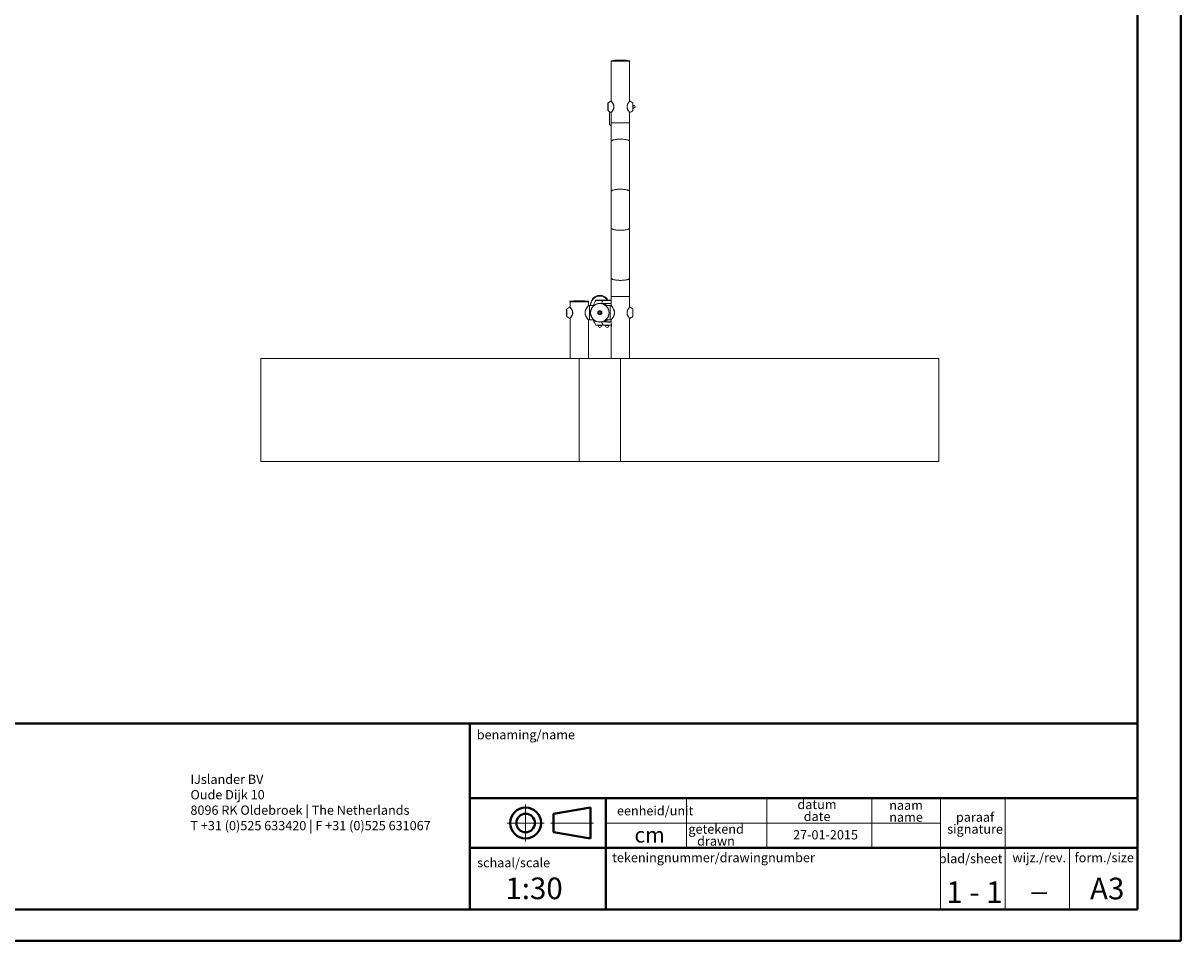
# Model space of a CAD drawing. Units: millimetres. Extents: x 0 to 42, y 0 to 29.8.
# Drawn here: x 23.3 to 42, y 0 to 14.9 of the extents above; entities that cross this region are included whole.
import ezdxf

# ---------------------------------------------------------------- set-up
doc = ezdxf.new("R2010")
doc.units = ezdxf.units.MM
doc.linetypes.add('CENTERX2', pattern=[2.032, 1.27, -0.254, 0.254, -0.254])
doc.layers.add('LE_NORM', color=179, linetype='Continuous', lineweight=40)
doc.layers.add('TXT_ALL', color=179, linetype='Continuous')
doc.styles.add('SLDTEXTSTYLE0', font='TXT', dxfattribs={"width": 0.605})
doc.styles.add('SLDTEXTSTYLE1', font='TXT', dxfattribs={"width": 0.617347})
doc.styles.add('SLDTEXTSTYLE2', font='TXT', dxfattribs={"width": 0.563})

# ---------------------------------------------------------------- blocks, each defined once
blk = doc.blocks.new('SW_NOTE_2')
at = {"layer": 'LE_NORM', "color": 0, "char_height": 0.15, "attachment_point": 1, "style": 'SLDTEXTSTYLE0'}
for s, insert in [('IJslander BV', (0, 0.193)), ('Oude Dijk 10', (0, -0.057)), ('8096 RK Oldebroek | The Netherlands', (0, -0.307)), ('T +31 (0)525 633420 | F +31 (0)525 631067', (0, -0.557))]:
    blk.add_mtext(s, dxfattribs=dict(at, insert=insert))
blk = doc.blocks.new('SW_NOTE_3')
at = {"layer": 'TXT_ALL', "color": 0, "char_height": 0.15, "attachment_point": 2, "style": 'SLDTEXTSTYLE1'}
for s, insert in [('naam', (0.213, 0.193)), ('name', (0.213, 0))]:
    blk.add_mtext(s, dxfattribs=dict(at, insert=insert))
blk = doc.blocks.new('SW_NOTE_4')
at = {"layer": 'TXT_ALL', "color": 0, "char_height": 0.15, "attachment_point": 2, "style": 'SLDTEXTSTYLE1'}
for s, insert in [('datum', (0.287, 0.193)), ('date', (0.288, 0))]:
    blk.add_mtext(s, dxfattribs=dict(at, insert=insert))
blk = doc.blocks.new('SW_NOTE_5')
at = {"layer": 'TXT_ALL', "color": 0, "char_height": 0.15, "attachment_point": 2, "style": 'SLDTEXTSTYLE1'}
for s, insert in [('paraaf', (0.244, 0.193)), ('signature', (0.244, 0))]:
    blk.add_mtext(s, dxfattribs=dict(at, insert=insert))
blk = doc.blocks.new('SW_NOTE_6')
at = {"layer": 'TXT_ALL', "color": 0, "char_height": 0.15, "attachment_point": 2, "style": 'SLDTEXTSTYLE1'}
for s, insert in [('getekend', (0.354, 0.193)), ('drawn', (0.352, 0))]:
    blk.add_mtext(s, dxfattribs=dict(at, insert=insert))
blk = doc.blocks.new('SW_NOTE_7')
at = {"layer": 'LE_NORM', "color": 0, "attachment_point": 2}
for s, insert, char_height, style in [('blad/sheet', (0.389, 0.193), 0.15, 'SLDTEXTSTYLE0'), ('1 - 1', (0.451, -0.25), 0.35, 'SLDTEXTSTYLE2')]:
    blk.add_mtext(s, dxfattribs=dict(at, insert=insert, char_height=char_height, style=style))

msp = doc.modelspace()

# ---------------------------------------------------------------- linework, layer by layer
at = {"color": 7, "linetype": 'Continuous', "lineweight": 40}
for p, q in [((42.00001, 0.00001), (42.00001, 29.70001)), ((41.30001, 0.51001), (41.30001, 29.17001)), ((0.00001, 0.00001), (42.00001, 0.00001))]:
    msp.add_line(p, q, dxfattribs=at)
at = {"color": 8, "linetype": 'Continuous', "lineweight": 15}
for p, q in [((32.78514, 14.2422), (33.08246, 14.2422)), ((32.96719, 14.25275), (32.90041, 14.25275)), ((32.7351, 13.55953), (32.7351, 13.43464)), ((33.1325, 13.43464), (33.1325, 13.55953)), ((33.14213, 13.46875), (33.14213, 13.52542)), ((33.08197, 13.23557), (32.78563, 13.23557)), ((32.11847, 10.34857), (32.4158, 10.34857)), ((32.30052, 10.35912), (32.23374, 10.35912)), ((32.6571, 10.36245), (32.53802, 10.36245)), ((32.782, 10.36245), (32.6571, 10.36245)), ((32.9338, 10.42527), (32.78563, 10.42527)), ((33.08197, 10.42527), (32.9338, 10.42527)), ((32.06843, 10.2262), (32.06843, 10.1013)), ((32.43213, 10.04708), (32.43213, 10.28042)), ((32.43547, 10.28042), (32.43547, 10.04708)), ((32.76547, 10.04708), (32.76547, 10.28042)), ((32.7688, 10.28042), (32.7688, 10.16375)), ((32.7688, 10.16375), (32.7688, 10.04708)), ((33.1325, 10.1013), (33.1325, 10.2262)), ((32.53802, 9.96505), (32.6571, 9.96505)), ((32.57213, 9.95542), (32.60047, 9.95542)), ((32.60047, 9.95542), (32.6288, 9.95542)), ((32.6571, 9.96505), (32.782, 9.96505)), ((32.69122, 9.95542), (32.71955, 9.95542)), ((32.71955, 9.95542), (32.74789, 9.95542))]:
    msp.add_line(p, q, dxfattribs=at)
at = {"color": 7, "linetype": 'Continuous', "lineweight": 15}
for p, q in [((32.78563, 14.23557), (32.78563, 13.58946)), ((32.78563, 14.23557), (33.08197, 14.23557)), ((33.08197, 14.23557), (32.78563, 14.23557)), ((32.96713, 14.25275), (32.90047, 14.25275)), ((33.08197, 13.58906), (33.08197, 14.23557)), ((32.73047, 13.44474), (32.73047, 13.54943)), ((33.08424, 13.59015), (33.08421, 13.59012)), ((33.13713, 13.54943), (33.13713, 13.44474)), ((33.14213, 13.52542), (33.13713, 13.52542)), ((32.75713, 13.41592), (32.75713, 13.21946)), ((32.78563, 13.40545), (32.78563, 13.23557)), ((33.06142, 13.43182), (33.06243, 13.43028)), ((33.08179, 13.40566), (33.08177, 13.40569)), ((33.08197, 13.23557), (33.08197, 13.40436)), ((33.08411, 13.40418), (33.08413, 13.40415)), ((33.13713, 13.46875), (33.14213, 13.46875)), ((32.78563, 13.23557), (32.78563, 12.938)), ((33.08197, 12.938), (33.08197, 13.23557)), ((32.78563, 12.938), (32.78563, 12.12799)), ((33.08197, 12.12799), (33.08197, 12.938)), ((32.78563, 12.12799), (32.78563, 11.53285)), ((33.08197, 11.53285), (33.08197, 12.12799)), ((32.78563, 11.53285), (32.78563, 10.72284)), ((33.08197, 10.72284), (33.08197, 11.53285)), ((32.78563, 10.72284), (32.78563, 10.42527)), ((33.08197, 10.42527), (33.08197, 10.72284)), ((32.11897, 10.34194), (32.11897, 10.25613)), ((32.11897, 10.34194), (32.4153, 10.34194)), ((32.11897, 10.34194), (32.4153, 10.34194)), ((32.30047, 10.35912), (32.2338, 10.35912)), ((32.4153, 10.27983), (32.4153, 10.34194)), ((32.54812, 10.36708), (32.60047, 10.36708)), ((32.60047, 10.36708), (32.62647, 10.36708)), ((32.60047, 10.36708), (32.65281, 10.36708)), ((32.63592, 10.31192), (32.63207, 10.31192)), ((32.78563, 10.31192), (32.63592, 10.31192)), ((32.66721, 10.36708), (32.73185, 10.36708)), ((32.73185, 10.36708), (32.7719, 10.36708)), ((32.78563, 10.35811), (32.782, 10.36245)), ((32.78563, 10.42527), (32.78563, 10.27984)), ((33.08197, 10.25559), (33.08197, 10.42527)), ((32.0638, 10.11141), (32.0638, 10.2161)), ((32.4168, 10.28019), (32.41684, 10.28025)), ((32.43213, 10.28042), (32.41684, 10.28042)), ((32.4338, 10.04875), (32.4338, 10.27875)), ((32.4338, 10.27875), (32.4338, 10.04875)), ((32.50382, 10.28042), (32.43547, 10.28042)), ((32.4523, 10.29708), (32.4523, 10.28583)), ((32.4523, 10.28583), (32.4523, 10.28042)), ((32.58376, 10.1734), (32.60047, 10.18304)), ((32.58376, 10.1734), (32.58376, 10.1541)), ((32.60047, 10.14446), (32.58376, 10.1541)), ((32.60047, 10.18304), (32.61717, 10.1734)), ((32.60047, 10.14446), (32.61717, 10.1541)), ((32.61717, 10.1541), (32.61717, 10.1734)), ((32.76547, 10.28042), (32.69712, 10.28042)), ((32.76713, 10.16375), (32.76713, 10.27875)), ((32.76713, 10.27875), (32.76713, 10.04875)), ((32.76713, 10.04875), (32.76713, 10.16375)), ((32.78409, 10.28042), (32.7688, 10.28042)), ((32.78414, 10.28019), (32.78409, 10.28025)), ((33.08424, 10.25682), (33.08421, 10.25678)), ((33.13713, 10.2161), (33.13713, 10.11141)), ((32.11897, 10.07211), (32.11897, 9.42527)), ((32.4153, 9.42527), (32.4153, 10.0477)), ((32.41681, 10.04729), (32.41685, 10.04724)), ((32.41684, 10.04708), (32.41685, 10.04708)), ((32.41685, 10.04708), (32.43213, 10.04708)), ((32.43547, 10.04708), (32.50382, 10.04708)), ((32.60047, 9.96042), (32.54812, 9.96042)), ((32.57213, 9.96042), (32.57213, 9.95542)), ((32.65281, 9.96042), (32.60047, 9.96042)), ((32.6288, 9.95542), (32.6288, 9.96042)), ((32.63207, 10.01558), (32.63592, 10.01558)), ((32.63592, 10.01558), (32.78563, 10.01558)), ((32.73185, 9.96042), (32.66721, 9.96042)), ((32.69122, 9.96042), (32.69122, 9.95542)), ((32.69712, 10.04708), (32.76547, 10.04708)), ((32.7719, 9.96042), (32.73185, 9.96042)), ((32.74789, 9.95542), (32.74789, 9.96042)), ((32.7688, 10.04708), (32.78408, 10.04708)), ((32.782, 9.96505), (32.7874, 9.9716)), ((32.78413, 10.0473), (32.78408, 10.04724)), ((32.78563, 10.04767), (32.78563, 9.98679)), ((32.78563, 9.94045), (32.78563, 9.42527)), ((32.80519, 10.07607), (32.80488, 10.0756)), ((33.06142, 10.09849), (33.06243, 10.09694)), ((33.08179, 10.07233), (33.08177, 10.07236)), ((33.08197, 9.98679), (33.08197, 10.07211)), ((33.08197, 9.94042), (33.08197, 9.94045)), ((33.08197, 9.42527), (33.08197, 9.94042)), ((33.08411, 10.07085), (33.08413, 10.07082)), ((27.11713, 7.7586), (27.11713, 9.42527)), ((27.11713, 9.42527), (32.26713, 9.42527)), ((32.26713, 7.7586), (32.26713, 9.42527)), ((32.26713, 9.42527), (32.9338, 9.42527)), ((32.9338, 7.7586), (32.9338, 9.42527)), ((32.9338, 9.42527), (38.0838, 9.42527)), ((38.0838, 7.7586), (38.0838, 9.42527)), ((32.26713, 7.7586), (27.11713, 7.7586)), ((32.9338, 7.7586), (32.26713, 7.7586)), ((38.0838, 7.7586), (32.9338, 7.7586))]:
    msp.add_line(p, q, dxfattribs=at)
at = {"color": 179, "linetype": 'Continuous', "lineweight": 40}
msp.add_line((1.50001, 0.51001), (41.30001, 0.51001), dxfattribs=at)
at = {"color": 8, "linetype": 'Continuous', "lineweight": 15, "flags": 128}
for points in [[(32.9338, 12.97281), (32.92052, 12.97267), (32.90734, 12.97225), (32.89438, 12.97155), (32.88174, 12.97059), (32.86951, 12.96936), (32.85781, 12.96788), (32.84671, 12.96616), (32.83632, 12.96421), (32.82671, 12.96205), (32.81796, 12.9597), (32.81014, 12.95717), (32.80332, 12.95449), (32.79756, 12.95168), (32.79288, 12.94875), (32.78935, 12.94574), (32.78697, 12.94267), (32.78578, 12.93956), (32.78563, 12.938)], [(33.08197, 12.938), (33.08182, 12.93956), (33.08063, 12.94267), (33.07825, 12.94574), (33.07471, 12.94875), (33.07004, 12.95168), (33.06427, 12.95449), (33.05746, 12.95717), (33.04964, 12.9597), (33.04089, 12.96205), (33.03128, 12.96421), (33.02089, 12.96616), (33.00979, 12.96788), (32.99809, 12.96936), (32.98586, 12.97059), (32.97322, 12.97155), (32.96026, 12.97225), (32.94708, 12.97267), (32.9338, 12.97281)], [(32.9338, 12.16279), (32.92052, 12.16265), (32.90734, 12.16224), (32.89438, 12.16154), (32.88174, 12.16058), (32.86951, 12.15935), (32.85781, 12.15787), (32.84671, 12.15615), (32.83632, 12.1542), (32.82671, 12.15204), (32.81796, 12.14969), (32.81014, 12.14716), (32.80332, 12.14448), (32.79756, 12.14167), (32.79288, 12.13874), (32.78935, 12.13573), (32.78697, 12.13266), (32.78578, 12.12955), (32.78563, 12.12799)], [(33.08197, 12.12799), (33.08182, 12.12955), (33.08063, 12.13266), (33.07825, 12.13573), (33.07471, 12.13874), (33.07004, 12.14167), (33.06427, 12.14448), (33.05746, 12.14716), (33.04964, 12.14969), (33.04089, 12.15204), (33.03128, 12.1542), (33.02089, 12.15615), (33.00979, 12.15787), (32.99809, 12.15935), (32.98586, 12.16058), (32.97322, 12.16154), (32.96026, 12.16224), (32.94708, 12.16265), (32.9338, 12.16279)], [(32.9338, 11.49804), (32.92052, 11.49818), (32.90734, 11.4986), (32.89438, 11.4993), (32.88174, 11.50026), (32.86951, 11.50149), (32.85781, 11.50297), (32.84671, 11.50469), (32.83632, 11.50664), (32.82671, 11.5088), (32.81796, 11.51115), (32.81014, 11.51367), (32.80332, 11.51636), (32.79756, 11.51917), (32.79288, 11.52209), (32.78935, 11.5251), (32.78697, 11.52818), (32.78578, 11.53129), (32.78563, 11.53285)], [(33.08197, 11.53285), (33.08182, 11.53129), (33.08063, 11.52818), (33.07825, 11.5251), (33.07471, 11.52209), (33.07004, 11.51917), (33.06427, 11.51636), (33.05746, 11.51367), (33.04964, 11.51115), (33.04089, 11.5088), (33.03128, 11.50664), (33.02089, 11.50469), (33.00979, 11.50297), (32.99809, 11.50149), (32.98586, 11.50026), (32.97322, 11.4993), (32.96026, 11.4986), (32.94708, 11.49818), (32.9338, 11.49804)], [(32.9338, 10.68803), (32.92052, 10.68817), (32.90734, 10.68859), (32.89438, 10.68928), (32.88174, 10.69025), (32.86951, 10.69148), (32.85781, 10.69296), (32.84671, 10.69468), (32.83632, 10.69663), (32.82671, 10.69878), (32.81796, 10.70114), (32.81014, 10.70366), (32.80332, 10.70634), (32.79756, 10.70916), (32.79288, 10.71208), (32.78935, 10.71509), (32.78697, 10.71817), (32.78578, 10.72128), (32.78563, 10.72284)], [(33.08197, 10.72284), (33.08182, 10.72128), (33.08063, 10.71817), (33.07825, 10.71509), (33.07471, 10.71208), (33.07004, 10.70916), (33.06427, 10.70634), (33.05746, 10.70366), (33.04964, 10.70114), (33.04089, 10.69878), (33.03128, 10.69663), (33.02089, 10.69468), (33.00979, 10.69296), (32.99809, 10.69148), (32.98586, 10.69025), (32.97322, 10.68928), (32.96026, 10.68859), (32.94708, 10.68817), (32.9338, 10.68803)]]:
    msp.add_lwpolyline(points, dxfattribs=at)
at = {"color": 7, "linetype": 'Continuous', "lineweight": 15}
for radius in [0.1515, 0.14866, 0.03339, 0.03167, 0.03, 0.026]:
    msp.add_circle((32.60047, 10.16375), radius, dxfattribs=at)
for centre, radius, start, end in [((32.78563, 14.2389), 0.00333, 98.549407, 270), ((32.9338, 13.25331), 1, 91.913403, 98.549407), ((32.90047, 14.25109), 0.00167, 90, 91.913403), ((32.96713, 14.25109), 0.00167, 88.086597, 90), ((32.9338, 13.25331), 1, 81.450593, 88.086597), ((33.08197, 14.2389), 0.00333, 270, 81.450593), ((32.7438, 13.54943), 0.01333, 130.72271, 180), ((32.86558, 13.40796), 0.2, 114.289528, 130.72271), ((33.00202, 13.40796), 0.2, 49.27729, 65.71332), ((33.1238, 13.54943), 0.01333, 0, 49.27729), ((33.14213, 13.49708), 0.02833, 270, 90), ((32.7438, 13.44474), 0.01333, 180, 229.27729), ((32.86558, 13.58621), 0.2, 229.27729, 245.723594), ((32.7837, 13.4481), 0.04173, 218.000749, 260.677452), ((33.00202, 13.58621), 0.2, 294.281927, 310.72271), ((33.1238, 13.44474), 0.01333, 310.72271, 0), ((32.7838, 13.21946), 0.02667, 180, 273.942195), ((32.11897, 10.34527), 0.00333, 98.549407, 270), ((32.26713, 9.35968), 1, 91.913403, 98.549407), ((32.2338, 10.35745), 0.00167, 90, 91.913403), ((32.30047, 10.35745), 0.00167, 88.086597, 90), ((32.26713, 9.35968), 1, 81.450593, 88.086597), ((32.4153, 10.34527), 0.00333, 270, 81.450593), ((32.60047, 10.29708), 0.14817, 28.192861, 180), ((32.68959, 10.23197), 0.2, 139.27729, 165.981279), ((32.54812, 10.35375), 0.01333, 90, 139.27729), ((32.80868, 10.23197), 0.2, 139.27729, 156.066547), ((32.65281, 10.35375), 0.01333, 57.320951, 90), ((32.66721, 10.35375), 0.01333, 90, 139.27729), ((32.7719, 10.35375), 0.01333, 40.72271, 90), ((32.07713, 10.2161), 0.01333, 130.72271, 180), ((32.19891, 10.07463), 0.2, 114.289528, 130.72271), ((32.43213, 10.27875), 0.00167, 0, 90), ((32.43547, 10.27875), 0.00167, 90, 180), ((32.60047, 10.16375), 0.01671, 120, 180), ((32.60047, 10.16375), 0.01671, 180, 240), ((32.60047, 10.16375), 0.01671, 60, 120), ((32.60047, 10.16375), 0.01671, 240, 300), ((32.60047, 10.16375), 0.01671, 0, 60), ((32.60047, 10.16375), 0.01671, 300, 0), ((32.76547, 10.27875), 0.00167, 0, 90), ((32.7688, 10.27875), 0.00167, 90, 180), ((33.00202, 10.07463), 0.2, 49.27729, 65.71332), ((33.1238, 10.2161), 0.01333, 0, 49.27729), ((32.07713, 10.11141), 0.01333, 180, 229.27729), ((32.19891, 10.25288), 0.2, 229.27729, 245.723594), ((32.43213, 10.04875), 0.00167, 270, 0), ((32.43547, 10.04875), 0.00167, 180, 270), ((32.68959, 10.09553), 0.2, 194.018721, 220.72271), ((32.54812, 9.97375), 0.01333, 220.72271, 270), ((32.60047, 9.95542), 0.02833, 180, 0), ((32.80868, 10.09553), 0.2, 203.933453, 220.72271), ((32.65281, 9.97375), 0.01333, 270, 302.679049), ((32.66721, 9.97375), 0.01333, 220.72271, 270), ((32.71955, 9.95542), 0.02833, 180, 0), ((32.76547, 10.04875), 0.00167, 270, 0), ((32.7688, 10.04875), 0.00167, 180, 270), ((32.7719, 9.97375), 0.01333, 270, 319.27729), ((33.00202, 10.25288), 0.2, 294.281927, 310.72271), ((33.1238, 10.11141), 0.01333, 310.72271, 0)]:
    msp.add_arc(centre, radius, start, end, dxfattribs=at)
at = {"color": 8, "linetype": 'Continuous', "lineweight": 15}
for centre, radius, start, end in [((32.60063, 10.28457), 0.14833, 33.800185, 179.511594), ((32.6357, 10.17046), 0.14146, 51.01598, 89.913586), ((32.6357, 10.15704), 0.14146, 270.086414, 308.98402)]:
    msp.add_arc(centre, radius, start, end, dxfattribs=at)
for points, knots in [([(32.78347, 13.40416), (32.78341, 13.40408), (32.7831, 13.40371), (32.78448, 13.40536), (32.78742, 13.40894), (32.79211, 13.41482), (32.79808, 13.42273), (32.80517, 13.43294), (32.81218, 13.4445), (32.81829, 13.45681), (32.82266, 13.46831), (32.82561, 13.47983), (32.82709, 13.49078), (32.82718, 13.50206), (32.82587, 13.51287), (32.82343, 13.52309), (32.81981, 13.53365), (32.81486, 13.54455), (32.80817, 13.55652), (32.80058, 13.56801), (32.79334, 13.57778), (32.78764, 13.58497), (32.78438, 13.58893), (32.78302, 13.59055), (32.78335, 13.59016), (32.78338, 13.59012)], [0, 0, 0, 0, 0.01197351, 0.06213826, 0.11374621, 0.16425903, 0.21601671, 0.27091007, 0.32727307, 0.37008665, 0.41393075, 0.4471973, 0.48134763, 0.51466124, 0.54907624, 0.5804987, 0.61257391, 0.65660201, 0.70165932, 0.76237496, 0.82508552, 0.88218862, 0.94121641, 0.99400456, 1, 1, 1, 1]), ([(33.08421, 13.59012), (33.08409, 13.58997), (33.08385, 13.58969), (33.08117, 13.58645), (33.07702, 13.5813), (33.0714, 13.57399), (33.0646, 13.56448), (33.057, 13.55253), (33.05033, 13.53975), (33.04538, 13.52713), (33.0422, 13.51561), (33.04043, 13.50324), (33.04045, 13.49131), (33.04195, 13.48014), (33.04474, 13.46895), (33.04908, 13.4573), (33.05441, 13.4465), (33.05977, 13.43725), (33.06306, 13.43225), (33.06471, 13.42974)], [0, 0, 0, 0, 0.06489493, 0.1314351, 0.19975922, 0.26916881, 0.34027274, 0.41589569, 0.4938545, 0.5435868, 0.59450841, 0.64436812, 0.69622789, 0.73869104, 0.78225534, 0.84055682, 0.90050563, 0.94994333, 1, 1, 1, 1]), ([(33.06471, 13.42974), (33.06641, 13.42728), (33.07054, 13.4213), (33.07633, 13.41375), (33.08109, 13.40781), (33.08391, 13.40442), (33.08405, 13.40425), (33.08411, 13.40418)], [0, 0, 0, 0, 0.15724581, 0.38146083, 0.61252357, 0.82969463, 1, 1, 1, 1]), ([(32.71616, 10.31192), (32.71975, 10.31254), (32.72949, 10.31421), (32.74463, 10.31444), (32.75768, 10.31369), (32.76408, 10.31227), (32.76567, 10.31192)], [0, 0, 0, 0, 0.21122205, 0.57310701, 0.89396956, 1, 1, 1, 1]), ([(32.11682, 10.07085), (32.11675, 10.07076), (32.11643, 10.07037), (32.1178, 10.07202), (32.12076, 10.07561), (32.12544, 10.08149), (32.13141, 10.08939), (32.1385, 10.0996), (32.14551, 10.11117), (32.15162, 10.12348), (32.156, 10.13498), (32.15894, 10.1465), (32.16043, 10.15745), (32.16052, 10.16872), (32.15921, 10.17954), (32.15677, 10.18976), (32.15315, 10.20032), (32.1482, 10.21122), (32.1415, 10.22319), (32.13392, 10.23468), (32.12667, 10.24445), (32.12097, 10.25164), (32.11772, 10.25559), (32.11636, 10.25722), (32.11667, 10.25684), (32.11669, 10.25682)], [0, 0, 0, 0, 0.01366811, 0.06383628, 0.11544776, 0.16596403, 0.21772525, 0.27262237, 0.32898922, 0.37180573, 0.41565283, 0.44892165, 0.48307431, 0.5163902, 0.55080755, 0.58223216, 0.61430956, 0.65834067, 0.70340106, 0.76412086, 0.8268357, 0.88394271, 0.94297453, 0.99576629, 1, 1, 1, 1]), ([(32.41684, 10.28025), (32.41688, 10.2803), (32.41715, 10.28066), (32.41593, 10.27905), (32.41326, 10.27548), (32.40909, 10.26983), (32.40365, 10.26223), (32.39677, 10.2522), (32.38874, 10.23969), (32.38047, 10.22523), (32.37297, 10.20962), (32.36746, 10.19428), (32.36386, 10.17878), (32.36341, 10.16881), (32.36318, 10.16375)], [0, 0, 0, 0, 0.0153448, 0.1031862, 0.18363889, 0.26606494, 0.35381982, 0.44337514, 0.54825356, 0.65540327, 0.74908068, 0.8449386, 0.92120971, 1, 1, 1, 1]), ([(32.36318, 10.16375), (32.36332, 10.15978), (32.3636, 10.15175), (32.36611, 10.13836), (32.37058, 10.1239), (32.37773, 10.10749), (32.38674, 10.09103), (32.39606, 10.07633), (32.40414, 10.06455), (32.41012, 10.05626), (32.41425, 10.05068), (32.41658, 10.0476), (32.41674, 10.04738), (32.41681, 10.04729)], [0, 0, 0, 0, 0.06214714, 0.12578685, 0.21503321, 0.30676385, 0.42771142, 0.55215142, 0.65477626, 0.76012934, 0.84567394, 0.93356763, 1, 1, 1, 1]), ([(32.78408, 10.04724), (32.78405, 10.04719), (32.78377, 10.04682), (32.78496, 10.0484), (32.78761, 10.05193), (32.79175, 10.05755), (32.79717, 10.06511), (32.80402, 10.07509), (32.81203, 10.08755), (32.82031, 10.10198), (32.82783, 10.1176), (32.83328, 10.13254), (32.83663, 10.14704), (32.83808, 10.16107), (32.83738, 10.17615), (32.83432, 10.19129), (32.82952, 10.20558), (32.82275, 10.22086), (32.814, 10.2368), (32.80469, 10.25146), (32.79664, 10.26317), (32.7907, 10.2714), (32.78661, 10.27691), (32.78434, 10.27992), (32.7842, 10.28011), (32.78414, 10.28019)], [0, 0, 0, 0, 0.006861729, 0.050986347, 0.091340821, 0.132687599, 0.176648681, 0.221512452, 0.274029418, 0.327680819, 0.374894746, 0.423210862, 0.457741358, 0.493167972, 0.533289082, 0.5750578, 0.615024502, 0.655822791, 0.716226954, 0.778377067, 0.829431701, 0.881842564, 0.924465491, 0.968259773, 1, 1, 1, 1]), ([(33.08421, 10.25678), (33.08409, 10.25664), (33.08385, 10.25635), (33.08117, 10.25311), (33.07702, 10.24797), (33.0714, 10.24066), (33.0646, 10.23114), (33.057, 10.21919), (33.05033, 10.20642), (33.04538, 10.19379), (33.0422, 10.18227), (33.04043, 10.16991), (33.04045, 10.15797), (33.04195, 10.1468), (33.04474, 10.13562), (33.04908, 10.12397), (33.05441, 10.11316), (33.05977, 10.10391), (33.06306, 10.09892), (33.06471, 10.09641)], [0, 0, 0, 0, 0.06489493, 0.1314351, 0.19975922, 0.26916881, 0.34027274, 0.41589569, 0.4938545, 0.5435868, 0.59450841, 0.64436812, 0.69622789, 0.73869104, 0.78225534, 0.84055682, 0.90050563, 0.94994333, 1, 1, 1, 1]), ([(32.76538, 10.01558), (32.76214, 10.01497), (32.75336, 10.01329), (32.73834, 10.01306), (32.72488, 10.01381), (32.71766, 10.01523), (32.71587, 10.01558)], [0, 0, 0, 0, 0.21122205, 0.57310701, 0.89396956, 1, 1, 1, 1]), ([(33.06471, 10.09641), (33.06641, 10.09394), (33.07054, 10.08797), (33.07633, 10.08042), (33.08109, 10.07448), (33.08391, 10.07109), (33.08405, 10.07092), (33.08411, 10.07085)], [0, 0, 0, 0, 0.15724581, 0.38146083, 0.61252357, 0.82969463, 1, 1, 1, 1])]:
    msp.add_open_spline(points, degree=3, knots=knots, dxfattribs=at)
at = {"color": 7, "linetype": 'Continuous', "lineweight": 15}
for points, knots in [([(32.78593, 13.58911), (32.78582, 13.58924), (32.78553, 13.58958), (32.78543, 13.5897), (32.78527, 13.58985), (32.78513, 13.58999), (32.78479, 13.59018), (32.78441, 13.59031), (32.78389, 13.59034), (32.78354, 13.5902), (32.78336, 13.59013)], [0, 0, 0, 0, 0.25358683, 0.65500616, 0.7789845, 0.85381284, 0.88143529, 0.91413443, 0.95517054, 1, 1, 1, 1]), ([(32.7857, 13.58864), (32.78568, 13.58866), (32.78536, 13.58905), (32.78666, 13.5875), (32.78986, 13.58361), (32.79537, 13.57667), (32.80252, 13.567), (32.80992, 13.5558), (32.81656, 13.54389), (32.8214, 13.53323), (32.82499, 13.52275), (32.82737, 13.5128), (32.82868, 13.5021), (32.82861, 13.49109), (32.82716, 13.4802), (32.82432, 13.46896), (32.82001, 13.45754), (32.81409, 13.44554), (32.80718, 13.43406), (32.80026, 13.42406), (32.79434, 13.4162), (32.78976, 13.41044), (32.78686, 13.40691), (32.78549, 13.40528), (32.7857, 13.40552), (32.78571, 13.40553)], [0, 0, 0, 0, 0.00425736, 0.05902098, 0.11640129, 0.17581231, 0.23708211, 0.30038164, 0.34501548, 0.3905992, 0.42252383, 0.45505133, 0.4889257, 0.52387796, 0.5576398, 0.59235397, 0.63569355, 0.68019011, 0.73563402, 0.79260327, 0.84348387, 0.89558906, 0.94598696, 0.99782532, 1, 1, 1, 1]), ([(33.08422, 13.59011), (33.08416, 13.59015), (33.08396, 13.59028), (33.08357, 13.59033), (33.08315, 13.5903), (33.08283, 13.59019), (33.08262, 13.59008), (33.08248, 13.58998), (33.08236, 13.58988), (33.08225, 13.58977), (33.08208, 13.58959), (33.08194, 13.58944), (33.08161, 13.58904), (33.08159, 13.58902)], [0, 0, 0, 0, 0.01461001, 0.04951487, 0.07888592, 0.10414179, 0.12563899, 0.14788297, 0.18077257, 0.249608, 0.43769247, 0.96853932, 1, 1, 1, 1]), ([(32.78343, 13.40402), (32.78356, 13.40397), (32.78382, 13.40385), (32.78424, 13.40385), (32.78461, 13.40392), (32.78488, 13.40404), (32.78505, 13.40414), (32.78517, 13.40423), (32.78529, 13.40434), (32.78533, 13.40437), (32.78535, 13.4044)], [0, 0, 0, 0, 0.089131349, 0.193068411, 0.282350038, 0.358164953, 0.426118877, 0.508740063, 0.651727215, 1, 1, 1, 1]), ([(33.04798, 13.45611), (33.0486, 13.45469), (33.05015, 13.45115), (33.05187, 13.44795), (33.0529, 13.44603)], [0, 0, 0, 0, 0.39943295, 1, 1, 1, 1]), ([(33.0529, 13.44603), (33.05366, 13.44467), (33.05583, 13.44073), (33.05872, 13.4359), (33.06077, 13.4328), (33.06142, 13.43182)], [0, 0, 0, 0, 0.265234654, 0.768877194, 1, 1, 1, 1]), ([(33.06243, 13.43028), (33.06287, 13.4296), (33.06454, 13.42702), (33.06611, 13.42487), (33.06726, 13.42329)], [0, 0, 0, 0, 0.26414242, 1, 1, 1, 1]), ([(33.08225, 13.4044), (33.08228, 13.40437), (33.08231, 13.40433), (33.0825, 13.40417), (33.08274, 13.40402), (33.08308, 13.40389), (33.08356, 13.40384), (33.08398, 13.40389), (33.08417, 13.40401), (33.0842, 13.40404)], [0, 0, 0, 0, 0.41719294, 0.56247798, 0.64543943, 0.73317489, 0.84739153, 0.97556846, 1, 1, 1, 1]), ([(32.11926, 10.25578), (32.11915, 10.25591), (32.11886, 10.25625), (32.11876, 10.25637), (32.11861, 10.25651), (32.11846, 10.25666), (32.11812, 10.25685), (32.11774, 10.25698), (32.11723, 10.25701), (32.11688, 10.25687), (32.1167, 10.2568)], [0, 0, 0, 0, 0.25358683, 0.65500616, 0.7789845, 0.85381284, 0.88143529, 0.91413443, 0.95517054, 1, 1, 1, 1]), ([(32.11904, 10.2553), (32.11901, 10.25533), (32.11869, 10.25572), (32.11999, 10.25416), (32.12319, 10.25028), (32.1287, 10.24333), (32.13586, 10.23367), (32.14325, 10.22247), (32.1499, 10.21056), (32.15474, 10.1999), (32.15832, 10.18942), (32.1607, 10.17947), (32.16201, 10.16877), (32.16195, 10.15776), (32.16049, 10.14687), (32.15765, 10.13563), (32.15335, 10.12421), (32.14742, 10.1122), (32.14051, 10.10072), (32.1336, 10.09073), (32.12767, 10.08287), (32.12309, 10.07711), (32.12019, 10.07358), (32.11883, 10.07195), (32.11903, 10.07219), (32.11904, 10.0722)], [0, 0, 0, 0, 0.00425736, 0.05902098, 0.11640129, 0.17581231, 0.23708211, 0.30038164, 0.34501548, 0.3905992, 0.42252383, 0.45505133, 0.4889257, 0.52387796, 0.5576398, 0.59235397, 0.63569355, 0.68019011, 0.73563402, 0.79260327, 0.84348387, 0.89558906, 0.94598696, 0.99782532, 1, 1, 1, 1]), ([(32.36172, 10.1647), (32.36168, 10.16335), (32.36154, 10.15897), (32.36217, 10.15158), (32.36362, 10.14275), (32.36583, 10.13401), (32.36871, 10.12525), (32.37231, 10.11635), (32.37651, 10.10745), (32.3812, 10.09861), (32.38616, 10.09), (32.39068, 10.08266), (32.39341, 10.07854), (32.39451, 10.07689)], [0, 0, 0, 0, 0.03829357, 0.12515352, 0.2108807, 0.29571394, 0.38743982, 0.48414373, 0.58639816, 0.69411957, 0.80729134, 0.9229785, 1, 1, 1, 1]), ([(32.36579, 10.19297), (32.36537, 10.19141), (32.36414, 10.1869), (32.3627, 10.17921), (32.36175, 10.17129), (32.36173, 10.16644), (32.36172, 10.1647)], [0, 0, 0, 0, 0.17220859, 0.49705937, 0.8197216, 1, 1, 1, 1]), ([(32.39511, 10.25152), (32.39453, 10.25068), (32.39236, 10.24756), (32.38834, 10.24143), (32.38325, 10.23313), (32.37828, 10.22412), (32.37366, 10.21462), (32.3697, 10.20505), (32.36719, 10.19775), (32.36603, 10.1938), (32.36579, 10.19297)], [0, 0, 0, 0, 0.05719431, 0.2122537, 0.36963773, 0.5267789, 0.68135353, 0.83211968, 0.96497618, 1, 1, 1, 1]), ([(32.4168, 10.28014), (32.41668, 10.28015), (32.41643, 10.28016), (32.4161, 10.28006), (32.41584, 10.27994), (32.41568, 10.27983), (32.41557, 10.27974), (32.41553, 10.2797), (32.41551, 10.27968)], [0, 0, 0, 0, 0.160431515, 0.340114601, 0.491446899, 0.622885278, 0.776217588, 1, 1, 1, 1]), ([(32.78542, 10.27968), (32.7854, 10.2797), (32.78536, 10.27974), (32.78522, 10.27986), (32.78498, 10.28), (32.78461, 10.28015), (32.7843, 10.28015), (32.78413, 10.28015)], [0, 0, 0, 0, 0.25075166, 0.42541925, 0.57950654, 0.77324356, 1, 1, 1, 1]), ([(32.80568, 10.07578), (32.80638, 10.07679), (32.80867, 10.08009), (32.81282, 10.08642), (32.8179, 10.09476), (32.82287, 10.10379), (32.82747, 10.11331), (32.83152, 10.1232), (32.83474, 10.13275), (32.83714, 10.14204), (32.83864, 10.15106), (32.83938, 10.16033), (32.83932, 10.16956), (32.83844, 10.17859), (32.83672, 10.18735), (32.83432, 10.19607), (32.83121, 10.20485), (32.82819, 10.21213), (32.82614, 10.21625), (32.82549, 10.21758)], [0, 0, 0, 0, 0.031663993, 0.10337958, 0.17611598, 0.248674317, 0.320022527, 0.389615073, 0.457324046, 0.511716159, 0.568905101, 0.625678204, 0.681843826, 0.737232051, 0.791674065, 0.846830523, 0.906655017, 0.969969002, 1, 1, 1, 1]), ([(33.04798, 10.12277), (33.0486, 10.12136), (33.05015, 10.11782), (33.05187, 10.11462), (33.0529, 10.11269)], [0, 0, 0, 0, 0.39943295, 1, 1, 1, 1]), ([(33.08422, 10.25678), (33.08416, 10.25682), (33.08396, 10.25695), (33.08357, 10.25699), (33.08315, 10.25696), (33.08283, 10.25686), (33.08262, 10.25674), (33.08248, 10.25665), (33.08236, 10.25655), (33.08225, 10.25644), (33.08208, 10.25626), (33.08194, 10.25611), (33.08161, 10.25571), (33.08159, 10.25569)], [0, 0, 0, 0, 0.01461001, 0.04951487, 0.07888592, 0.10414179, 0.12563899, 0.14788297, 0.18077257, 0.249608, 0.43769247, 0.96853932, 1, 1, 1, 1]), ([(32.11677, 10.07069), (32.11689, 10.07064), (32.11715, 10.07052), (32.11758, 10.07051), (32.11795, 10.07059), (32.11821, 10.0707), (32.11838, 10.07081), (32.11851, 10.0709), (32.11862, 10.071), (32.11866, 10.07104), (32.11869, 10.07107)], [0, 0, 0, 0, 0.08913135, 0.19306841, 0.28235004, 0.35816495, 0.42611888, 0.50874006, 0.65172722, 1, 1, 1, 1]), ([(32.41517, 10.04892), (32.41511, 10.049), (32.41497, 10.04918), (32.41262, 10.05229), (32.40857, 10.05775), (32.40266, 10.06586), (32.39758, 10.07337), (32.39503, 10.07713)], [0, 0, 0, 0, 0.16045923, 0.35093225, 0.54153328, 0.77064679, 1, 1, 1, 1]), ([(32.41553, 10.04781), (32.41553, 10.0478), (32.41556, 10.04778), (32.41566, 10.04768), (32.41594, 10.04751), (32.41623, 10.04738), (32.41644, 10.04738), (32.41652, 10.04737)], [0, 0, 0, 0, 0.09917587, 0.45563454, 0.64216412, 0.8709413, 1, 1, 1, 1]), ([(32.78413, 10.04736), (32.78426, 10.04735), (32.78452, 10.04735), (32.78486, 10.04745), (32.78511, 10.04757), (32.78526, 10.04768), (32.78536, 10.04776), (32.78539, 10.04779), (32.78541, 10.04781)], [0, 0, 0, 0, 0.1859388, 0.36731955, 0.51955925, 0.6537979, 0.81552437, 1, 1, 1, 1]), ([(32.78568, 9.98679), (32.78567, 9.98688), (32.78561, 9.9872), (32.78594, 9.9851), (32.78654, 9.98071), (32.78717, 9.97421), (32.78753, 9.96657), (32.78746, 9.95862), (32.78701, 9.9513), (32.78635, 9.94527), (32.78582, 9.94158), (32.78557, 9.94001), (32.78564, 9.94044), (32.78564, 9.94045)], [0, 0, 0, 0, 0.03512799, 0.14110956, 0.24753942, 0.355119, 0.46278447, 0.56929899, 0.67523152, 0.78204703, 0.88983939, 0.99718827, 1, 1, 1, 1]), ([(33.0529, 10.11269), (33.05366, 10.11133), (33.05583, 10.10739), (33.05872, 10.10257), (33.06077, 10.09947), (33.06142, 10.09849)], [0, 0, 0, 0, 0.26523465, 0.76887719, 1, 1, 1, 1]), ([(33.06243, 10.09694), (33.06287, 10.09626), (33.06454, 10.09368), (33.06611, 10.09154), (33.06726, 10.08996)], [0, 0, 0, 0, 0.26414242, 1, 1, 1, 1]), ([(33.08197, 9.94042), (33.08193, 9.94067), (33.08184, 9.94118), (33.08127, 9.94515), (33.08062, 9.95102), (33.08015, 9.95839), (33.08007, 9.96634), (33.08041, 9.97395), (33.08104, 9.98048), (33.08164, 9.98499), (33.08198, 9.98718), (33.08193, 9.98687), (33.08192, 9.98679)], [0, 0, 0, 0, 0.10647269, 0.21291426, 0.32016692, 0.42799417, 0.53492604, 0.64088652, 0.74731462, 0.85491382, 0.9625752, 1, 1, 1, 1]), ([(33.08225, 10.07107), (33.08228, 10.07104), (33.08231, 10.071), (33.0825, 10.07084), (33.08274, 10.07069), (33.08308, 10.07055), (33.08356, 10.0705), (33.08398, 10.07055), (33.08417, 10.07068), (33.0842, 10.0707)], [0, 0, 0, 0, 0.41719294, 0.562477983, 0.645439426, 0.733174889, 0.847391526, 0.975568465, 1, 1, 1, 1])]:
    msp.add_open_spline(points, degree=3, knots=knots, dxfattribs=at)
at = {"layer": 'LE_NORM'}
for p, q in [((22.50001, 3.51701), (41.30001, 3.51701)), ((30.50001, 3.51701), (30.50001, 0.51701)), ((30.50001, 2.30701), (41.30001, 2.30701)), ((32.70001, 2.30701), (32.70001, 0.50701)), ((31.85001, 2.05701), (32.45001, 2.15701)), ((32.45001, 2.15701), (32.45001, 1.65701)), ((31.85001, 2.05701), (31.85001, 1.75701)), ((31.85001, 1.75701), (32.45001, 1.65701)), ((30.50001, 1.50701), (41.30001, 1.50701))]:
    msp.add_line(p, q, dxfattribs=at)
at = {"layer": 'LE_NORM', "lineweight": 15}
for p, q in [((34.00001, 2.30701), (34.00001, 1.50701)), ((35.30001, 2.30701), (35.30001, 1.50701)), ((37.00001, 2.30701), (37.00001, 1.50701)), ((39.15645, 2.30701), (39.15645, 0.50701)), ((32.70001, 1.90701), (38.11288, 1.90701)), ((40.20001, 1.51701), (40.20001, 0.51701))]:
    msp.add_line(p, q, dxfattribs=at)
at = {"layer": 'LE_NORM', "color": 7, "lineweight": 15}
msp.add_line((38.11288, 2.30701), (38.11288, 0.50701), dxfattribs=at)
at = {"layer": 'LE_NORM', "linetype": 'CENTERX2', "lineweight": 0}
for p, q in [((31.40001, 2.20701), (31.40001, 1.60701)), ((31.10001, 1.90701), (31.70001, 1.90701)), ((31.80001, 1.90701), (32.50001, 1.90701))]:
    msp.add_line(p, q, dxfattribs=at)
at = {"layer": 'LE_NORM'}
for radius in [0.25, 0.15]:
    msp.add_circle((31.40001, 1.90701), radius, dxfattribs=at)

# ---------------------------------------------------------------- block references
for name, p in [('SW_NOTE_2', (25.9775, 2.49691)), ('SW_NOTE_7', (38.20984, 1.21366))]:
    msp.add_blockref(name, p, dxfattribs=at)
at = {"layer": 'TXT_ALL'}
for name, p in [('SW_NOTE_4', (35.82705, 2.08909)), ('SW_NOTE_3', (37.34149, 2.07733)), ('SW_NOTE_5', (38.42684, 1.88399)), ('SW_NOTE_6', (34.12789, 1.69066))]:
    msp.add_blockref(name, p, dxfattribs=at)

# ---------------------------------------------------------------- texts
at = {"layer": 'LE_NORM', "insert": (39.57443, 1.17262), "char_height": 0.35, "attachment_point": 1, "style": 'SLDTEXTSTYLE0'}
msp.add_mtext('_', dxfattribs=at)
at = {"layer": 'TXT_ALL', "attachment_point": 1, "style": 'SLDTEXTSTYLE1'}
for s, insert, char_height in [('benaming/name', (30.6104, 3.41064), 0.15), ('eenheid/unit', (32.87775, 2.18057), 0.15), ('cm', (33.16086, 1.8404), 0.25), ('27-01-2015', (35.72632, 1.7912), 0.15), ('schaal/scale', (30.61658, 1.33973), 0.15), ('tekeningnummer/drawingnumber', (32.80001, 1.42259), 0.15), ('wijz./rev.', (39.27561, 1.42217), 0.15), ('form./size', (40.28126, 1.42217), 0.15), ('1:30', (31.07262, 1.02463), 0.35), ('A3', (40.53126, 1.02165), 0.35)]:
    msp.add_mtext(s, dxfattribs=dict(at, insert=insert, char_height=char_height))

doc.saveas('drawing.dxf')
